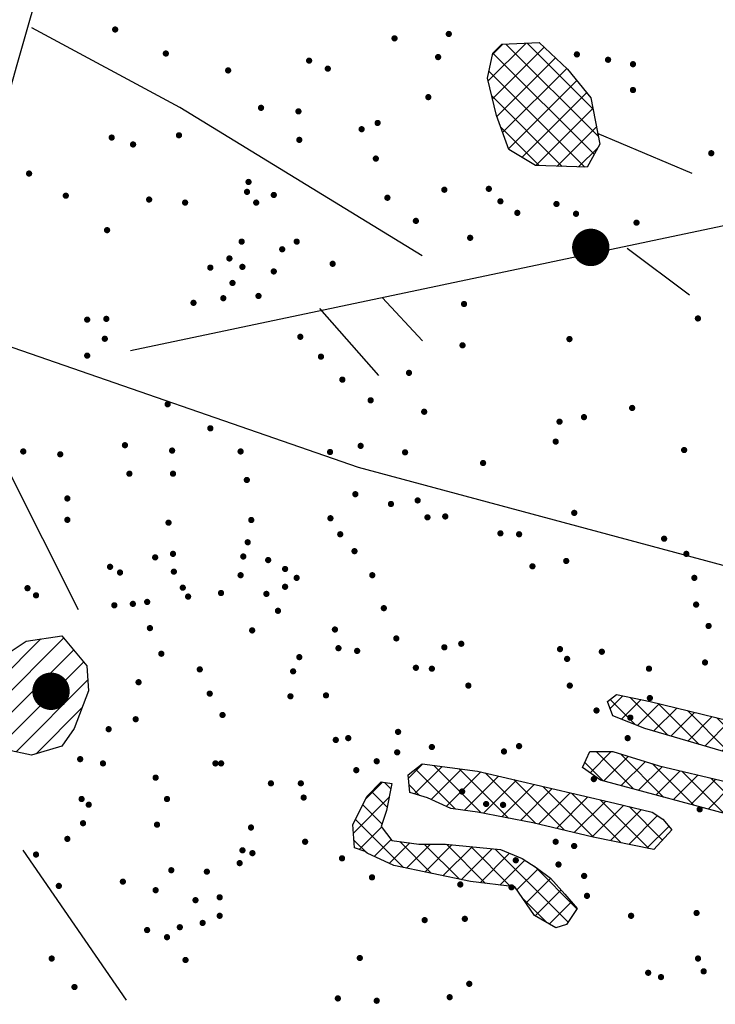
# Model space of a CAD drawing. Units: metres. Extents: x 376379 to 376715, y 146324 to 146836.
# Drawn here: x 376445 to 376501, y 146528 to 146607 of the extents above; entities that cross this region are included whole.
import ezdxf

# ---------------------------------------------------------------- set-up
doc = ezdxf.new("R2010")
doc.units = ezdxf.units.M
doc.header["$MEASUREMENT"] = 0
for name, color, linetype in [('AS-ABST MAG BOUNDARY', 16, 'Continuous'), ('AS-ABST MAG DEBRIS', 252, 'Continuous'), ('AS-ABST MAG DISTURBANCE', 252, 'Continuous'), ('AS-ABST MAG LAND DRAIN', 4, 'Continuous'), ('AS-ABST MAG POS LINEAR UNCERTAIN', 30, 'Continuous'), ('AS-ABST MAG POS UNCERTAIN', 30, 'Continuous'), ('AS-ABST MAG STRONG DIPOLAR', 252, 'Continuous'), ('AS-ABSTRACTION BOUNDARY', 253, 'Continuous')]:
    doc.layers.add(name, color=color, linetype=linetype)

msp = doc.modelspace()

# ---------------------------------------------------------------- hatches: boundary and pattern name
at = {"layer": 'AS-ABST MAG DEBRIS'}
h = msp.add_hatch(dxfattribs=at)
h.set_pattern_fill('ANSI37', color=256, scale=10)
h.paths.add_polyline_path([(376547.409, 146803.934), (376546.266, 146805.221), (376544.694, 146806.507), (376543.408, 146806.936), (376542.264, 146806.221), (376541.407, 146804.935), (376541.264, 146803.363), (376541.978, 146801.219), (376542.836, 146800.219), (376545.122, 146800.219), (376546.552, 146800.647), (376547.409, 146801.505), (376547.695, 146802.791)])
h.paths.add_polyline_path([(376537.548, 146744.627), (376537.405, 146742.197), (376537.405, 146741.483), (376535.119, 146741.054), (376530.689, 146740.911), (376530.403, 146742.483), (376530.403, 146744.055), (376531.975, 146744.198), (376532.261, 146744.198), (376534.976, 146744.77), (376536.262, 146745.056)])
h.paths.add_polyline_path([(376538.534, 146719.103), (376541.964, 146715.673), (376541.821, 146711.958), (376539.535, 146708.671), (376539.392, 146706.384), (376538.82, 146700.096), (376537.105, 146698.667), (376533.961, 146698.953), (376532.675, 146701.097), (376531.246, 146705.384), (376530.817, 146709.528), (376530.246, 146713.673), (376530.246, 146716.102), (376532.246, 146717.388), (376535.105, 146718.532), (376537.534, 146719.103)])
h.paths.add_polyline_path([(376486.758, 146605.341), (376489.045, 146603.198), (376490.903, 146600.911), (376491.617, 146597.196), (376490.617, 146595.338), (376486.472, 146595.481), (376484.329, 146596.767), (376483.328, 146599.482), (376482.614, 146602.483), (376483.043, 146604.484), (376483.757, 146605.199)])
h.paths.add_polyline_path([(376403.512, 146483.089), (376407.105, 146481.292), (376409.324, 146481.186), (376411.861, 146480.552), (376412.706, 146478.756), (376412.495, 146476.537), (376411.015, 146475.163), (376409.007, 146474.634), (376406.577, 146474.74), (376402.455, 146476.748), (376400.553, 146477.593), (376400.553, 146479.601), (376400.659, 146481.609), (376401.716, 146483.3)])
h.paths.add_polyline_path([(376395.586, 146456.141), (376398.017, 146454.027), (376401.716, 146451.491), (376402.561, 146447.475), (376401.187, 146445.045), (376398.651, 146443.565), (376396.009, 146443.671), (376392.733, 146444.939), (376390.514, 146447.898), (376390.091, 146450.012), (376390.62, 146452.337), (376391.676, 146454.133), (376393.367, 146456.247)])
h.paths.add_polyline_path([(376468.895, 146363.843), (376468.895, 146355.727), (376471.262, 146345.751), (376473.122, 146342.369), (376472.953, 146341.693), (376469.74, 146341.016), (376465.344, 146339.495), (376461.117, 146334.929), (376456.213, 146332.562), (376449.619, 146333.577), (376446.914, 146334.084), (376439.981, 146333.408), (376438.629, 146335.437), (376437.107, 146339.833), (376434.063, 146345.582), (376434.74, 146349.978), (376435.247, 146354.036), (376436.261, 146356.91), (376440.489, 146364.181), (376439.812, 146365.703), (376435.923, 146370.099), (376434.402, 146371.282), (376438.121, 146372.466), (376446.237, 146372.804), (376452.663, 146372.635), (376458.411, 146372.297), (376461.624, 146370.099), (376466.358, 146366.041)])
h.paths.add_polyline_path([(376526.214, 146346.596), (376528.919, 146349.132), (376532.47, 146354.881), (376535.682, 146360.968), (376539.064, 146365.026), (376542.446, 146369.422), (376544.137, 146368.746), (376538.557, 146355.389), (376536.866, 146351.669), (376532.639, 146347.949), (376527.905, 146343.891), (376527.228, 146343.722)])
at = {"layer": 'AS-ABST MAG DISTURBANCE'}
h = msp.add_hatch(dxfattribs=at)
h.set_pattern_fill('ANSI31', color=256, scale=10)
h.paths.add_polyline_path([(376398.136, 146813.61), (376401.087, 146811.052), (376400.104, 146805.15), (376396.759, 146805.15), (376393.808, 146806.921), (376393.217, 146808.495), (376393.217, 146810.856), (376393.808, 146812.036), (376395.382, 146814.004)])
h.paths.add_polyline_path([(376392.627, 146777.211), (376398.726, 146775.44), (376397.939, 146771.899), (376393.217, 146769.341), (376392.037, 146775.834)])
h.paths.add_polyline_path([(376445.75, 146741.402), (376452.046, 146738.845), (376455.391, 146735.5), (376455.391, 146731.762), (376454.21, 146728.81), (376449.882, 146726.056), (376444.176, 146727.04), (376441.225, 146731.368), (376441.421, 146735.106), (376442.405, 146737.861), (376443.586, 146740.025)])
h.paths.add_polyline_path([(376671.817, 146832.105), (376672.998, 146825.415), (376673.785, 146818.726), (376673.785, 146802.592), (376674.965, 146791.377), (376676.933, 146788.426), (376677.326, 146803.576), (376677.917, 146827.776), (376673.195, 146833.089)])
h.paths.add_polyline_path([(376681.852, 146784.097), (376686.771, 146781.146), (376693.067, 146779.572), (376698.576, 146778.785), (376704.675, 146777.998), (376708.216, 146776.818), (376710.577, 146773.866), (376709.2, 146769.341), (376706.249, 146760.487), (376702.904, 146752.421), (376698.379, 146741.599), (376696.805, 146731.958), (376693.657, 146722.711), (376692.87, 146720.153), (376691.689, 146711.89), (376688.935, 146700.281), (376685.59, 146690.247), (376685.787, 146689.263), (376688.738, 146688.083), (376694.641, 146706.577), (376698.182, 146716.809), (376698.182, 146718.186), (376701.527, 146729.991), (376705.659, 146743.96), (376713.662, 146770.334), (376714.738, 146776.175), (376712.894, 146777.174), (376712.971, 146780.556), (376701.365, 146783.476), (376682.536, 146786.32)])
h.paths.add_polyline_path([(376644.952, 146615.299), (376653.216, 146619.431), (376654.593, 146622.186), (376655.97, 146628.088), (376659.118, 146633.597), (376662.66, 146637.729), (376665.415, 146644.418), (376669.94, 146652.092), (376672.301, 146657.404), (376674.662, 146658.978), (376677.22, 146659.568), (376671.907, 146646.779), (376664.824, 146631.039), (376657.824, 146617.319), (376655.038, 146613.332), (376653.933, 146614.1), (376653.356, 146613.14), (376644.806, 146614.1)])
h.paths.add_polyline_path([(376659.905, 146658.388), (376663.25, 146656.814), (376664.037, 146652.682), (376663.053, 146650.321), (376660.692, 146649.337), (376657.348, 146649.14), (376655.577, 146651.108), (376655.38, 146653.666), (376655.774, 146656.42), (376657.151, 146658.191)])
h.paths.add_polyline_path([(376643.767, 146603.873), (376641.249, 146596.318), (376638.272, 146586.015), (376634.151, 146578.46), (376628.657, 146568.615), (376626.367, 146559.228), (376624.307, 146552.818), (376621.788, 146549.613), (376620.643, 146544.118), (376616.751, 146536.105), (376609.196, 146528.779), (376606.449, 146523.055), (376605.075, 146515.271), (376607.365, 146515.729), (376613.546, 146523.971), (376618.125, 146534.731), (376626.367, 146550.986), (376634.609, 146568.615), (376641.478, 146584.871), (376649.491, 146600.897), (376649.568, 146602.228), (376649.254, 146602.822), (376649.149, 146604.184), (376648.241, 146605.267), (376644.748, 146606.315)])
h.paths.add_polyline_path([(376573.918, 146519.488), (376575.205, 146522.489), (376576.919, 146524.49), (376578.634, 146525.49), (376581.207, 146525.633), (376583.493, 146524.49), (376584.208, 146522.918), (376584.494, 146518.917), (376584.494, 146518.059), (376578.349, 146519.059), (376574.633, 146519.488)])
h.paths.add_polyline_path([(376515.639, 146530.482), (376515.639, 146527.91), (376518.211, 146526.767), (376518.783, 146525.052), (376517.497, 146522.336), (376515.925, 146520.621), (376513.495, 146519.621), (376510.78, 146520.336), (376508.493, 146521.479), (376507.35, 146523.194), (376507.064, 146526.767), (376507.064, 146529.196), (376508.207, 146530.911), (376509.351, 146531.768), (376510.494, 146532.054), (376512.209, 146532.054), (376513.781, 146532.054)])
h.paths.add_polyline_path([(376448.471, 146557.778), (376450.472, 146555.349), (376450.615, 146553.348), (376449.472, 146550.347), (376448.471, 146548.918), (376446.042, 146548.203), (376444.041, 146548.632), (376443.041, 146550.347), (376443.184, 146553.491), (376443.755, 146555.349), (376444.327, 146556.492), (376445.613, 146557.349)])
h.paths.add_polyline_path([(376489.058, 146509.903), (376491.058, 146511.332), (376494.345, 146511.618), (376497.346, 146511.047), (376499.633, 146510.475), (376499.56, 146507.133), (376497.632, 146507.474), (376489.058, 146509.046)])
h.paths.add_polyline_path([(376489.03, 146501.767), (376490.888, 146499.481), (376493.603, 146498.909), (376496.176, 146498.766), (376499.605, 146498.766), (376503.464, 146498.766), (376505.036, 146499.624), (376505.893, 146500.91), (376505.465, 146503.054), (376504.036, 146505.197), (376499.177, 146502.196), (376489.459, 146502.196)])
h.paths.add_polyline_path([(376602.214, 146507.913), (376600.642, 146503.768), (376600.642, 146502.482), (376600.071, 146500.767), (376598.499, 146498.766), (376597.641, 146496.908), (376595.641, 146495.622), (376594.212, 146492.621), (376593.783, 146490.335), (376592.64, 146489.763), (376590.639, 146487.048), (376590.067, 146484.19), (376589.21, 146482.046), (376587.924, 146479.331), (376586.352, 146475.329), (376582.636, 146470.613), (376581.921, 146467.898), (376581.207, 146459.752), (376580.635, 146453.321), (376581.064, 146452.464), (376582.493, 146451.749), (376585.637, 146459.466), (376589.781, 146471.756), (376594.783, 146483.332), (376598.356, 146491.478), (376601.214, 146499.624), (376604.072, 146506.198), (376604.072, 146507.341)])
h.paths.add_polyline_path([(376532.537, 146413.689), (376533.43, 146411.009), (376533.162, 146408.597), (376533.162, 146405.829), (376532.537, 146403.238), (376531.376, 146397.343), (376530.125, 146394.396), (376530.036, 146392.788), (376531.108, 146391.806), (376531.465, 146387.608), (376531.197, 146383.946), (376530.393, 146381.534), (376530.661, 146379.033), (376530.483, 146376.175), (376528.339, 146368.047), (376528.964, 146366.439), (376529.054, 146363.67), (376527.893, 146361.795), (376527.893, 146358.936), (376527.178, 146356.435), (376526.017, 146353.309), (376522.712, 146352.416), (376519.229, 146353.756), (376517.532, 146356.257), (376516.817, 146359.294), (376517.353, 146361.884), (376518.693, 146362.956), (376518.425, 146363.938), (376517.889, 146365.457), (376518.335, 146367.154), (376518.603, 146368.583), (376517.889, 146370.637), (376518.425, 146373.138), (376519.229, 146376.532), (376519.05, 146378.765), (376519.05, 146381.266), (376519.675, 146383.499), (376519.05, 146385.375), (376519.229, 146387.608), (376520.033, 146389.751), (376521.551, 146391.002), (376522.623, 146393.056), (376522.801, 146394.574), (376522.98, 146399.308), (376523.159, 146402.345), (376523.248, 146403.864), (376522.355, 146406.454), (376522.712, 146409.669), (376523.427, 146411.545), (376525.213, 146413.242), (376525.749, 146413.778), (376530.483, 146413.957), (376531.108, 146414.135)])
h.paths.add_polyline_path([(376514.048, 146343.306), (376515.299, 146346.164), (376518.067, 146348.575), (376519.854, 146349.022), (376522.623, 146348.218), (376523.873, 146347.414), (376525.481, 146345.271), (376526.374, 146343.663), (376526.374, 146343.484), (376524.32, 146343.127), (376514.048, 146343.395)])
h.paths.add_polyline_path([(376549.624, 146507.484), (376552.339, 146506.198), (376553.911, 146505.197), (376555.626, 146502.625), (376556.483, 146500.053), (376556.34, 146497.337), (376555.197, 146495.765), (376552.768, 146495.051), (376549.195, 146495.194), (376547.051, 146497.623), (376546.766, 146499.767), (376545.622, 146501.482), (376545.479, 146504.197), (376547.051, 146507.055), (376548.052, 146507.627)])
at = {"layer": 'AS-ABST MAG POS UNCERTAIN'}
h = msp.add_hatch(dxfattribs=at)
h.set_pattern_fill('ANSI37', color=256, scale=10)
h.paths.add_polyline_path([(376488.816, 146537.059), (376489.816, 146535.916), (376488.959, 146534.63), (376488.102, 146534.344), (376486.387, 146535.344), (376484.815, 146537.631), (376481.242, 146538.06), (376475.097, 146539.346), (376472.953, 146540.346), (376472.81, 146540.489), (376471.953, 146540.775), (376471.81, 146542.633), (376472.953, 146544.919), (376474.096, 146546.063), (376474.954, 146545.92), (376474.525, 146543.776), (376474.096, 146542.49), (376474.954, 146541.347), (376477.097, 146541.061), (376479.241, 146541.061), (376483.671, 146540.632), (376485.386, 146539.917), (376486.53, 146539.203), (376487.673, 146538.345)])
h.paths.add_polyline_path([(376495.962, 146540.632), (376491.103, 146541.632), (376486.244, 146542.776), (376481.814, 146543.633), (376479.67, 146543.919), (376477.812, 146544.776), (376476.383, 146545.205), (376476.24, 146546.634), (376477.383, 146547.492), (376481.814, 146546.92), (376492.818, 146544.348), (376495.819, 146543.633), (376496.676, 146543.061), (376497.391, 146542.204)])
h.paths.add_polyline_path([(376502.821, 146543.204), (376491.674, 146546.205), (376490.245, 146547.206), (376490.817, 146548.492), (376492.675, 146548.492), (376496.39, 146547.349), (376501.821, 146546.063), (376502.821, 146545.348), (376504.107, 146544.633)])
h.paths.add_polyline_path([(376501.535, 146548.492), (376495.247, 146550.35), (376492.675, 146551.35), (376492.246, 146552.493), (376492.96, 146553.065), (376495.676, 146552.493), (376505.108, 146550.207), (376505.251, 146549.492), (376505.251, 146548.778)])
h.paths.add_polyline_path([(376499.395, 146757.359), (376497.176, 146758.944), (376495.802, 146760.318), (376494.534, 146760.952), (376493.16, 146761.586), (376492.209, 146761.586), (376491.258, 146760.74), (376490.201, 146760.212), (376487.031, 146759.683), (376482.275, 146758.838), (376479.211, 146758.627), (376476.78, 146757.887), (376476.569, 146756.936), (376477.414, 146755.985), (376479.95, 146755.879), (376482.381, 146756.407), (376487.771, 146756.619), (376490.73, 146757.781), (376491.575, 146757.887), (376492.949, 146757.042), (376494.534, 146755.456), (376496.647, 146754.083), (376497.282, 146753.871), (376498.444, 146754.822), (376499.078, 146755.668)])
h.paths.add_polyline_path([(376487.242, 146749.116), (376485.34, 146749.538), (376483.544, 146749.116), (376481.43, 146748.587), (376479.528, 146747.425), (376478.682, 146748.059), (376478.894, 146749.644), (376480.268, 146750.807), (376482.698, 146751.863), (376484.389, 146752.075), (376486.08, 146751.652), (376486.714, 146751.124), (376487.876, 146750.912), (376488.616, 146750.278), (376488.827, 146749.644)])
h.paths.add_polyline_path([(376477.837, 146746.685), (376477.626, 146745.1), (376478.471, 146744.36), (376478.999, 146743.198), (376478.788, 146741.613), (376477.52, 146739.922), (376476.357, 146739.393), (376474.455, 146739.922), (376475.089, 146741.718), (376476.146, 146744.36), (376477.097, 146747.319)])

# ---------------------------------------------------------------- linework, layer by layer
at = {"layer": 'AS-ABST MAG BOUNDARY'}
msp.add_lwpolyline([(376443.195, 146581.346), (376472.234, 146571.285), (376512.249, 146560.538), (376510.191, 146551.85), (376503.789, 146521.896), (376501.274, 146510.92)], dxfattribs=at)
at = {"layer": 'AS-ABST MAG DEBRIS', "color": 7, "true_color": 0xfeffff}
msp.add_lwpolyline([(376486.758, 146605.341), (376489.045, 146603.198), (376490.903, 146600.911), (376491.617, 146597.196), (376490.617, 146595.338), (376486.472, 146595.481), (376484.329, 146596.767), (376483.328, 146599.482), (376482.614, 146602.483), (376483.043, 146604.484), (376483.757, 146605.199)], close=True, dxfattribs=at)
at = {"layer": 'AS-ABST MAG DISTURBANCE', "color": 7, "true_color": 0xfeffff}
msp.add_lwpolyline([(376448.471, 146557.778), (376450.472, 146555.349), (376450.615, 146553.348), (376449.472, 146550.347), (376448.471, 146548.918), (376446.042, 146548.203), (376444.041, 146548.632), (376443.041, 146550.347), (376443.184, 146553.491), (376443.755, 146555.349), (376444.327, 146556.492), (376445.613, 146557.349)], close=True, dxfattribs=at)
at = {"layer": 'AS-ABST MAG LAND DRAIN'}
for points in [[(376477.379, 146588.222), (376457.943, 146600.112), (376446.053, 146606.515)], [(376453.981, 146580.646), (376528.98, 146596.424)], [(376498.828, 146585.082), (376493.826, 146588.833)], [(376477.391, 146581.42), (376474.176, 146584.903)], [(376473.908, 146578.651), (376469.174, 146584.01)]]:
    msp.add_lwpolyline(points, dxfattribs=at)
at = {"layer": 'AS-ABST MAG POS LINEAR UNCERTAIN'}
for points in [[(376499.045, 146594.823), (376491.453, 146598.039)], [(376449.795, 146559.864), (376441.22, 146576.87)], [(376453.653, 146528.567), (376445.365, 146540.571)]]:
    msp.add_lwpolyline(points, dxfattribs=at)
at = {"layer": 'AS-ABST MAG POS UNCERTAIN', "color": 7, "true_color": 0xfeffff}
for points in [[(376501.535, 146548.492), (376495.247, 146550.35), (376492.675, 146551.35), (376492.246, 146552.493), (376492.96, 146553.065), (376495.676, 146552.493), (376505.108, 146550.207), (376505.251, 146549.492), (376505.251, 146548.778)], [(376502.821, 146543.204), (376491.674, 146546.205), (376490.245, 146547.206), (376490.817, 146548.492), (376492.675, 146548.492), (376496.39, 146547.349), (376501.821, 146546.063), (376502.821, 146545.348), (376504.107, 146544.633)], [(376495.962, 146540.632), (376491.103, 146541.632), (376486.244, 146542.776), (376481.814, 146543.633), (376479.67, 146543.919), (376477.812, 146544.776), (376476.383, 146545.205), (376476.24, 146546.634), (376477.383, 146547.492), (376481.814, 146546.92), (376492.818, 146544.348), (376495.819, 146543.633), (376496.676, 146543.061), (376497.391, 146542.204)], [(376488.816, 146537.059), (376489.816, 146535.916), (376488.959, 146534.63), (376488.102, 146534.344), (376486.387, 146535.344), (376484.815, 146537.631), (376481.242, 146538.06), (376475.097, 146539.346), (376472.953, 146540.346), (376472.81, 146540.489), (376471.953, 146540.775), (376471.81, 146542.633), (376472.953, 146544.919), (376474.096, 146546.063), (376474.954, 146545.92), (376474.525, 146543.776), (376474.096, 146542.49), (376474.954, 146541.347), (376477.097, 146541.061), (376479.241, 146541.061), (376483.671, 146540.632), (376485.386, 146539.917), (376486.53, 146539.203), (376487.673, 146538.345)]]:
    msp.add_lwpolyline(points, close=True, dxfattribs=at)
at = {"layer": 'AS-ABST MAG STRONG DIPOLAR'}
for points, const_width in [([(376452.872, 146606.379, 1), (376452.622, 146606.379, 1)], 0.25), ([(376475.283, 146605.665, 1), (376475.033, 146605.665, 1)], 0.25), ([(376479.637, 146606.022, 1), (376479.387, 146606.022, 1)], 0.25), ([(376456.94, 146604.452, 1), (376456.69, 146604.452, 1)], 0.25), ([(376468.431, 146603.881, 1), (376468.181, 146603.881, 1)], 0.25), ([(376478.78, 146604.167, 1), (376478.53, 146604.167, 1)], 0.25), ([(376489.914, 146604.381, 1), (376489.664, 146604.381, 1)], 0.25), ([(376492.413, 146603.952, 1), (376492.163, 146603.952, 1)], 0.25), ([(376461.936, 146603.096, 1), (376461.686, 146603.096, 1)], 0.25), ([(376469.93, 146603.239, 1), (376469.68, 146603.239, 1)], 0.25), ([(376494.411, 146603.596, 1), (376494.161, 146603.596, 1)], 0.25), ([(376494.411, 146601.526, 1), (376494.161, 146601.526, 1)], 0.25), ([(376477.995, 146600.955, 1), (376477.745, 146600.955, 1)], 0.25), ([(376464.577, 146600.098, 1), (376464.327, 146600.098, 1)], 0.25), ([(376467.575, 146599.813, 1), (376467.325, 146599.813, 1)], 0.25), ([(376472.642, 146598.385, 1), (376472.392, 146598.385, 1)], 0.25), ([(376473.927, 146598.885, 1), (376473.677, 146598.885, 1)], 0.25), ([(376452.594, 146597.713, 1), (376452.344, 146597.713, 1)], 0.25), ([(376457.991, 146597.897, 1), (376457.741, 146597.897, 1)], 0.25), ([(376454.311, 146597.161, 1), (376454.061, 146597.161, 1)], 0.25), ([(376467.646, 146597.529, 1), (376467.396, 146597.529, 1)], 0.25), ([(376473.784, 146596.03, 1), (376473.534, 146596.03, 1)], 0.25), ([(376500.692, 146596.458, 1), (376500.442, 146596.458, 1)], 0.25), ([(376445.969, 146594.83, 1), (376445.719, 146594.83, 1)], 0.25), ([(376463.573, 146594.156, 1), (376463.323, 146594.156, 1)], 0.25), ([(376482.848, 146593.603, 1), (376482.598, 146593.603, 1)], 0.25), ([(376448.913, 146593.052, 1), (376448.663, 146593.052, 1)], 0.25), ([(376463.45, 146593.358, 1), (376463.2, 146593.358, 1)], 0.25), ([(376465.597, 146593.113, 1), (376465.347, 146593.113, 1)], 0.25), ([(376474.712, 146592.889, 1), (376474.462, 146592.889, 1)], 0.25), ([(376479.28, 146593.532, 1), (376479.03, 146593.532, 1)], 0.25), ([(376455.599, 146592.745, 1), (376455.349, 146592.745, 1)], 0.25), ([(376458.482, 146592.5, 1), (376458.232, 146592.5, 1)], 0.25), ([(376464.186, 146592.5, 1), (376463.936, 146592.5, 1)], 0.25), ([(376483.776, 146592.604, 1), (376483.526, 146592.604, 1)], 0.25), ([(376488.273, 146592.39, 1), (376488.023, 146592.39, 1)], 0.25), ([(376485.132, 146591.676, 1), (376484.882, 146591.676, 1)], 0.25), ([(376489.843, 146591.605, 1), (376489.593, 146591.605, 1)], 0.25), ([(376476.996, 146591.034, 1), (376476.746, 146591.034, 1)], 0.25), ([(376494.696, 146590.891, 1), (376494.446, 146590.891, 1)], 0.25), ([(376452.226, 146590.292, 1), (376451.976, 146590.292, 1)], 0.25), ([(376481.35, 146589.678, 1), (376481.1, 146589.678, 1)], 0.25), ([(376491.653, 146588.907, 1), (376490.153, 146588.907, 1)], 1.5), ([(376463.021, 146589.372, 1), (376462.771, 146589.372, 1)], 0.25), ([(376467.437, 146589.372, 1), (376467.187, 146589.372, 1)], 0.25), ([(376466.272, 146588.758, 1), (376466.022, 146588.758, 1)], 0.25), ([(376460.506, 146587.286, 1), (376460.256, 146587.286, 1)], 0.25), ([(376462.039, 146588.022, 1), (376461.789, 146588.022, 1)], 0.25), ([(376463.082, 146587.347, 1), (376462.832, 146587.347, 1)], 0.25), ([(376470.32, 146587.593, 1), (376470.07, 146587.593, 1)], 0.25), ([(376465.597, 146586.979, 1), (376465.347, 146586.979, 1)], 0.25), ([(376462.285, 146586.059, 1), (376462.035, 146586.059, 1)], 0.25), ([(376464.37, 146585.017, 1), (376464.12, 146585.017, 1)], 0.25), ([(376459.157, 146584.465, 1), (376458.907, 146584.465, 1)], 0.25), ([(376461.549, 146584.833, 1), (376461.299, 146584.833, 1)], 0.25), ([(376480.86, 146584.371, 1), (376480.61, 146584.371, 1)], 0.25), ([(376450.631, 146583.115, 1), (376450.381, 146583.115, 1)], 0.25), ([(376452.164, 146583.177, 1), (376451.914, 146583.177, 1)], 0.25), ([(376499.62, 146583.213, 1), (376499.37, 146583.213, 1)], 0.25), ([(376452.042, 146581.582, 1), (376451.792, 146581.582, 1)], 0.25), ([(376467.725, 146581.741, 1), (376467.475, 146581.741, 1)], 0.25), ([(376480.737, 146581.059, 1), (376480.487, 146581.059, 1)], 0.25), ([(376489.316, 146581.557, 1), (376489.066, 146581.557, 1)], 0.25), ([(376450.631, 146580.232, 1), (376450.381, 146580.232, 1)], 0.25), ([(376469.381, 146580.147, 1), (376469.131, 146580.147, 1)], 0.25), ([(376476.444, 146578.851, 1), (376476.194, 146578.851, 1)], 0.25), ([(376471.099, 146578.306, 1), (376470.849, 146578.306, 1)], 0.25), ([(376457.083, 146576.331, 1), (376456.833, 146576.331, 1)], 0.25), ([(376473.368, 146576.65, 1), (376473.118, 146576.65, 1)], 0.25), ([(376477.662, 146575.73, 1), (376477.412, 146575.73, 1)], 0.25), ([(376494.345, 146576.037, 1), (376494.095, 146576.037, 1)], 0.25), ([(376488.518, 146574.933, 1), (376488.268, 146574.933, 1)], 0.25), ([(376490.481, 146575.301, 1), (376490.231, 146575.301, 1)], 0.25), ([(376460.509, 146574.404, 1), (376460.259, 146574.404, 1)], 0.25), ([(376488.212, 146573.338, 1), (376487.962, 146573.338, 1)], 0.25), ([(376445.499, 146572.548, 1), (376445.249, 146572.548, 1)], 0.25), ([(376448.468, 146572.32, 1), (376448.218, 146572.32, 1)], 0.25), ([(376453.657, 146573.048, 1), (376453.407, 146573.048, 1)], 0.25), ([(376457.44, 146572.619, 1), (376457.19, 146572.619, 1)], 0.25), ([(376462.935, 146572.548, 1), (376462.685, 146572.548, 1)], 0.25), ([(376470.111, 146572.504, 1), (376469.861, 146572.504, 1)], 0.25), ([(376472.565, 146572.995, 1), (376472.315, 146572.995, 1)], 0.25), ([(376476.128, 146572.479, 1), (376475.878, 146572.479, 1)], 0.25), ([(376498.516, 146572.663, 1), (376498.266, 146572.663, 1)], 0.25), ([(376482.385, 146571.621, 1), (376482.135, 146571.621, 1)], 0.25), ([(376454.014, 146570.764, 1), (376453.764, 146570.764, 1)], 0.25), ([(376457.511, 146570.764, 1), (376457.261, 146570.764, 1)], 0.25), ([(376463.435, 146570.264, 1), (376463.185, 146570.264, 1)], 0.25), ([(376472.142, 146569.122, 1), (376471.892, 146569.122, 1)], 0.25), ([(376449.039, 146568.78, 1), (376448.789, 146568.78, 1)], 0.25), ([(376474.997, 146568.337, 1), (376474.747, 146568.337, 1)], 0.25), ([(376477.139, 146568.623, 1), (376476.889, 146568.623, 1)], 0.25), ([(376489.7, 146567.623, 1), (376489.45, 146567.623, 1)], 0.25), ([(376449.039, 146567.067, 1), (376448.789, 146567.067, 1)], 0.25), ([(376457.154, 146566.838, 1), (376456.904, 146566.838, 1)], 0.25), ([(376463.792, 146567.052, 1), (376463.542, 146567.052, 1)], 0.25), ([(376470.144, 146567.195, 1), (376469.894, 146567.195, 1)], 0.25), ([(376477.924, 146567.266, 1), (376477.674, 146567.266, 1)], 0.25), ([(376479.351, 146567.338, 1), (376479.101, 146567.338, 1)], 0.25), ([(376483.776, 146565.982, 1), (376483.526, 146565.982, 1)], 0.25), ([(376463.506, 146565.268, 1), (376463.256, 146565.268, 1)], 0.25), ([(376470.929, 146565.91, 1), (376470.679, 146565.91, 1)], 0.25), ([(376485.275, 146565.91, 1), (376485.025, 146565.91, 1)], 0.25), ([(376496.909, 146565.553, 1), (376496.659, 146565.553, 1)], 0.25), ([(376472.071, 146564.554, 1), (376471.821, 146564.554, 1)], 0.25), ([(376456.083, 146564.055, 1), (376455.833, 146564.055, 1)], 0.25), ([(376457.511, 146564.34, 1), (376457.261, 146564.34, 1)], 0.25), ([(376463.149, 146564.126, 1), (376462.899, 146564.126, 1)], 0.25), ([(376465.148, 146563.84, 1), (376464.898, 146563.84, 1)], 0.25), ([(376489.058, 146563.769, 1), (376488.808, 146563.769, 1)], 0.25), ([(376498.693, 146564.34, 1), (376498.443, 146564.34, 1)], 0.25), ([(376452.465, 146563.298, 1), (376452.215, 146563.298, 1)], 0.25), ([(376453.264, 146562.841, 1), (376453.014, 146562.841, 1)], 0.25), ([(376457.582, 146562.913, 1), (376457.332, 146562.913, 1)], 0.25), ([(376466.504, 146563.127, 1), (376466.254, 146563.127, 1)], 0.25), ([(376486.346, 146563.341, 1), (376486.096, 146563.341, 1)], 0.25), ([(376462.935, 146562.627, 1), (376462.685, 146562.627, 1)], 0.25), ([(376467.432, 146562.413, 1), (376467.182, 146562.413, 1)], 0.25), ([(376473.499, 146562.627, 1), (376473.249, 146562.627, 1)], 0.25), ([(376499.336, 146562.413, 1), (376499.086, 146562.413, 1)], 0.25), ([(376445.841, 146561.585, 1), (376445.591, 146561.585, 1)], 0.25), ([(376458.296, 146561.628, 1), (376458.046, 146561.628, 1)], 0.25), ([(376466.504, 146561.699, 1), (376466.254, 146561.699, 1)], 0.25), ([(376446.526, 146561.014, 1), (376446.276, 146561.014, 1)], 0.25), ([(376455.441, 146560.486, 1), (376455.191, 146560.486, 1)], 0.25), ([(376458.724, 146560.914, 1), (376458.474, 146560.914, 1)], 0.25), ([(376461.365, 146561.2, 1), (376461.115, 146561.2, 1)], 0.25), ([(376465.005, 146561.128, 1), (376464.755, 146561.128, 1)], 0.25), ([(376452.807, 146560.215, 1), (376452.557, 146560.215, 1)], 0.25), ([(376454.292, 146560.329, 1), (376454.042, 146560.329, 1)], 0.25), ([(376465.933, 146559.772, 1), (376465.683, 146559.772, 1)], 0.25), ([(376474.426, 146559.986, 1), (376474.176, 146559.986, 1)], 0.25), ([(376499.478, 146560.272, 1), (376499.228, 146560.272, 1)], 0.25), ([(376455.662, 146558.388, 1), (376455.412, 146558.388, 1)], 0.25), ([(376463.863, 146558.202, 1), (376463.613, 146558.202, 1)], 0.25), ([(376470.501, 146558.273, 1), (376470.251, 146558.273, 1)], 0.25), ([(376500.478, 146558.559, 1), (376500.228, 146558.559, 1)], 0.25), ([(376475.426, 146557.56, 1), (376475.176, 146557.56, 1)], 0.25), ([(376470.786, 146556.775, 1), (376470.536, 146556.775, 1)], 0.25), ([(376472.285, 146556.56, 1), (376472.035, 146556.56, 1)], 0.25), ([(376479.28, 146556.846, 1), (376479.03, 146556.846, 1)], 0.25), ([(376480.636, 146557.131, 1), (376480.386, 146557.131, 1)], 0.25), ([(376488.558, 146556.703, 1), (376488.308, 146556.703, 1)], 0.25), ([(376491.913, 146556.489, 1), (376491.663, 146556.489, 1)], 0.25), ([(376456.576, 146556.332, 1), (376456.326, 146556.332, 1)], 0.25), ([(376467.646, 146556.061, 1), (376467.396, 146556.061, 1)], 0.25), ([(376489.129, 146555.918, 1), (376488.879, 146555.918, 1)], 0.25), ([(376459.659, 146555.076, 1), (376459.409, 146555.076, 1)], 0.25), ([(376467.146, 146554.919, 1), (376466.896, 146554.919, 1)], 0.25), ([(376476.996, 146555.204, 1), (376476.746, 146555.204, 1)], 0.25), ([(376478.281, 146555.133, 1), (376478.031, 146555.133, 1)], 0.25), ([(376495.696, 146555.133, 1), (376495.446, 146555.133, 1)], 0.25), ([(376500.192, 146555.633, 1), (376499.942, 146555.633, 1)], 0.25), ([(376448.351, 146553.322, 1), (376446.851, 146553.322, 1)], 1.5), ([(376454.749, 146554.048, 1), (376454.499, 146554.048, 1)], 0.25), ([(376481.207, 146553.777, 1), (376480.957, 146553.777, 1)], 0.25), ([(376489.343, 146553.777, 1), (376489.093, 146553.777, 1)], 0.25), ([(376460.459, 146553.134, 1), (376460.209, 146553.134, 1)], 0.25), ([(376466.932, 146552.92, 1), (376466.682, 146552.92, 1)], 0.25), ([(376469.787, 146552.992, 1), (376469.537, 146552.992, 1)], 0.25), ([(376495.767, 146552.778, 1), (376495.517, 146552.778, 1)], 0.25), ([(376491.485, 146551.778, 1), (376491.235, 146551.778, 1)], 0.25), ([(376454.52, 146551.079, 1), (376454.27, 146551.079, 1)], 0.25), ([(376461.486, 146551.421, 1), (376461.236, 146551.421, 1)], 0.25), ([(376494.197, 146551.207, 1), (376493.947, 146551.207, 1)], 0.25), ([(376452.351, 146550.28, 1), (376452.101, 146550.28, 1)], 0.25), ([(376470.572, 146549.423, 1), (376470.322, 146549.423, 1)], 0.25), ([(376471.571, 146549.566, 1), (376471.321, 146549.566, 1)], 0.25), ([(376475.568, 146550.065, 1), (376475.318, 146550.065, 1)], 0.25), ([(376493.983, 146549.566, 1), (376493.733, 146549.566, 1)], 0.25), ([(376478.281, 146548.852, 1), (376478.031, 146548.852, 1)], 0.25), ([(376485.275, 146548.923, 1), (376485.025, 146548.923, 1)], 0.25), ([(376450.067, 146547.881, 1), (376449.817, 146547.881, 1)], 0.25), ([(376475.497, 146548.424, 1), (376475.247, 146548.424, 1)], 0.25), ([(376484.062, 146548.495, 1), (376483.812, 146548.495, 1)], 0.25), ([(376451.894, 146547.539, 1), (376451.644, 146547.539, 1)], 0.25), ([(376460.915, 146547.539, 1), (376460.665, 146547.539, 1)], 0.25), ([(376461.372, 146547.539, 1), (376461.122, 146547.539, 1)], 0.25), ([(376473.855, 146547.71, 1), (376473.605, 146547.71, 1)], 0.25), ([(376456.119, 146546.397, 1), (376455.869, 146546.397, 1)], 0.25), ([(376472.214, 146546.996, 1), (376471.964, 146546.996, 1)], 0.25), ([(376491.271, 146546.283, 1), (376491.021, 146546.283, 1)], 0.25), ([(376465.369, 146545.94, 1), (376465.119, 146545.94, 1)], 0.25), ([(376467.767, 146545.94, 1), (376467.517, 146545.94, 1)], 0.25), ([(376450.181, 146544.684, 1), (376449.931, 146544.684, 1)], 0.25), ([(376457.033, 146544.684, 1), (376456.783, 146544.684, 1)], 0.25), ([(376467.996, 146544.798, 1), (376467.746, 146544.798, 1)], 0.25), ([(376480.707, 146545.283, 1), (376480.457, 146545.283, 1)], 0.25), ([(376450.752, 146544.227, 1), (376450.502, 146544.227, 1)], 0.25), ([(376482.634, 146544.284, 1), (376482.384, 146544.284, 1)], 0.25), ([(376483.99, 146544.213, 1), (376483.74, 146544.213, 1)], 0.25), ([(376499.764, 146543.856, 1), (376499.514, 146543.856, 1)], 0.25), ([(376450.295, 146542.742, 1), (376450.045, 146542.742, 1)], 0.25), ([(376456.233, 146542.628, 1), (376455.983, 146542.628, 1)], 0.25), ([(376463.77, 146542.4, 1), (376463.52, 146542.4, 1)], 0.25), ([(376449.039, 146541.486, 1), (376448.789, 146541.486, 1)], 0.25), ([(376468.11, 146541.258, 1), (376467.86, 146541.258, 1)], 0.25), ([(376488.209, 146541.258, 1), (376487.959, 146541.258, 1)], 0.25), ([(376489.693, 146540.915, 1), (376489.443, 146540.915, 1)], 0.25), ([(376446.526, 146540.23, 1), (376446.276, 146540.23, 1)], 0.25), ([(376463.085, 146540.573, 1), (376462.835, 146540.573, 1)], 0.25), ([(376463.885, 146540.344, 1), (376463.635, 146540.344, 1)], 0.25), ([(376471.072, 146539.93, 1), (376470.822, 146539.93, 1)], 0.25), ([(376462.857, 146539.545, 1), (376462.607, 146539.545, 1)], 0.25), ([(376485.011, 146539.773, 1), (376484.761, 146539.773, 1)], 0.25), ([(376488.437, 146539.431, 1), (376488.187, 146539.431, 1)], 0.25), ([(376457.375, 146538.974, 1), (376457.125, 146538.974, 1)], 0.25), ([(376460.23, 146538.86, 1), (376459.98, 146538.86, 1)], 0.25), ([(376473.477, 146538.403, 1), (376473.227, 146538.403, 1)], 0.25), ([(376490.493, 146538.517, 1), (376490.243, 146538.517, 1)], 0.25), ([(376448.354, 146537.718, 1), (376448.104, 146537.718, 1)], 0.25), ([(376453.493, 146538.06, 1), (376453.243, 146538.06, 1)], 0.25), ([(376480.557, 146537.832, 1), (376480.307, 146537.832, 1)], 0.25), ([(376484.668, 146537.604, 1), (376484.418, 146537.604, 1)], 0.25), ([(376456.119, 146537.375, 1), (376455.869, 146537.375, 1)], 0.25), ([(376461.258, 146536.804, 1), (376461.008, 146536.804, 1)], 0.25), ([(376490.721, 146536.918, 1), (376490.471, 146536.918, 1)], 0.25), ([(376459.317, 146536.576, 1), (376459.067, 146536.576, 1)], 0.25), ([(376461.258, 146535.32, 1), (376461.008, 146535.32, 1)], 0.25), ([(376494.261, 146535.32, 1), (376494.011, 146535.32, 1)], 0.25), ([(376499.514, 146535.548, 1), (376499.264, 146535.548, 1)], 0.25), ([(376458.06, 146534.406, 1), (376457.81, 146534.406, 1)], 0.25), ([(376459.888, 146534.749, 1), (376459.638, 146534.749, 1)], 0.25), ([(376477.702, 146534.977, 1), (376477.452, 146534.977, 1)], 0.25), ([(376480.921, 146535.077, 1), (376480.671, 146535.077, 1)], 0.25), ([(376455.434, 146534.178, 1), (376455.184, 146534.178, 1)], 0.25), ([(376457.033, 146533.607, 1), (376456.783, 146533.607, 1)], 0.25), ([(376447.783, 146531.894, 1), (376447.533, 146531.894, 1)], 0.25), ([(376458.517, 146531.78, 1), (376458.267, 146531.78, 1)], 0.25), ([(376472.499, 146531.937, 1), (376472.249, 146531.937, 1)], 0.25), ([(376499.628, 146531.894, 1), (376499.378, 146531.894, 1)], 0.25), ([(376495.631, 146530.752, 1), (376495.381, 146530.752, 1)], 0.25), ([(376500.085, 146530.866, 1), (376499.835, 146530.866, 1)], 0.25), ([(376481.278, 146529.867, 1), (376481.028, 146529.867, 1)], 0.25), ([(376496.659, 146530.409, 1), (376496.409, 146530.409, 1)], 0.25), ([(376449.61, 146529.61, 1), (376449.36, 146529.61, 1)], 0.25), ([(376470.736, 146528.696, 1), (376470.486, 146528.696, 1)], 0.25), ([(376473.855, 146528.511, 1), (376473.605, 146528.511, 1)], 0.25), ([(376479.708, 146528.796, 1), (376479.458, 146528.796, 1)], 0.25)]:
    msp.add_lwpolyline(points, format="xyb", close=True, dxfattribs=dict(at, const_width=const_width))
at = {"layer": 'AS-ABSTRACTION BOUNDARY'}
msp.add_lwpolyline([(376415.943, 146527.812), (376429.153, 146560.15), (376439.192, 146584.033), (376440.566, 146588.154), (376444.898, 146603.583), (376454.092, 146635.709), (376454.409, 146636.026), (376474.699, 146632.538), (376491.396, 146628.734), (376505.451, 146626.515), (376518.027, 146624.295), (376525.319, 146622.816), (376537.049, 146620.808), (376561.354, 146616.687)], dxfattribs=at)

doc.saveas('drawing.dxf')
